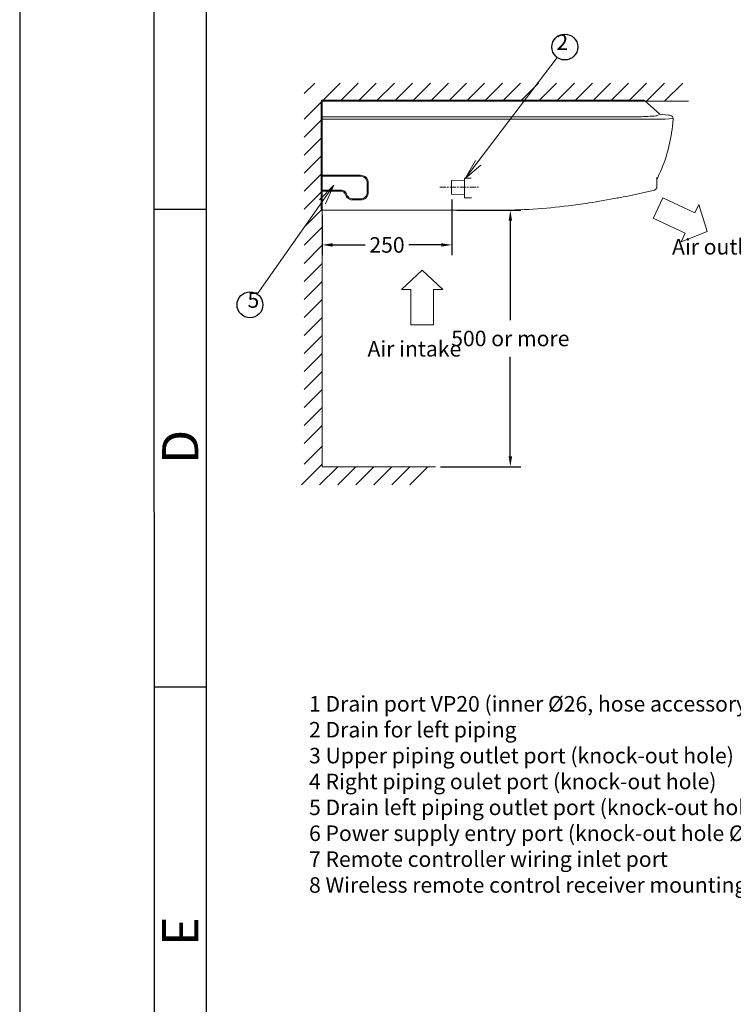
# Model space of a CAD drawing. Units: inches. Extents: x -3360 to 840, y -1709 to 4231.
# Drawn here: x -3360 to -1981, y -275 to 1627 of the extents above; entities that cross this region are included whole.
import ezdxf

# ---------------------------------------------------------------- set-up
doc = ezdxf.new("R2010")
doc.units = ezdxf.units.IN
doc.header["$MEASUREMENT"] = 0
doc.linetypes.add('AI-Linetype-29', pattern=[19.321, 12.076, -2.415, 2.415, -2.415])
for name, color, linetype in [('01', 92, 'Continuous'), ('02', 1, 'Continuous'), ('03', 5, 'Continuous'), ('04', 252, 'Continuous'), ('05', 7, 'Continuous')]:
    doc.layers.add(name, color=color, linetype=linetype)
doc.styles.add('DIN', font='DINEngschrift-Regular.ttf')
doc.styles.add('ISO Proportional', font='isocp.shx')
doc.dimstyles.new('DIN', dxfattribs={"dimtxt": 30, "dimasz": 20, "dimexe": 20, "dimexo": 10, "dimgap": 20, "dimtad": 0, "dimtih": 1, "dimtoh": 1, "dimdec": 0, "dimzin": 0, "dimdsep": 46, "dimtxsty": 'DIN', "dimcen": 10, "dimadec": 0, "dimazin": 0, "dimtfac": 1, "dimtdec": 0, "dimtofl": 0, "dimtmove": 0, "dimatfit": 3, "dimfxl": 0, "dimtolj": 1, "dimtzin": 0, "dimarcsym": 0})

# ---------------------------------------------------------------- blocks, each defined once
blk = doc.blocks.new('01')
at = {"layer": '03'}
for p, q in [((130.17, 100), (130, 2870)), ((180, 1484.9), (130, 1484.9)), ((180, 1023.2), (130, 1023.2))]:
    blk.add_line(p, q, dxfattribs=at)
blk.add_lwpolyline([(0, 0), (2100, 0), (2100, 2970), (0, 2970)], close=True, dxfattribs=at)
at = {"layer": '05'}
blk.add_lwpolyline([(180, 100), (2000, 100), (2000, 2870), (180, 2870)], close=True, dxfattribs=at)
at = {"layer": '03', "style": 'ISO Proportional', "text_generation_flag": 2}
for s, p in [('D', (137.59, 1239.08)), ('E', (137.59, 773.26))]:
    blk.add_text(s, height=35, rotation=270, dxfattribs=at).set_placement(p)
blk = doc.blocks.new('*D46')
at = {"layer": '04', "color": 0, "lineweight": -2, "transparency": 16777216}
for p, q in [((-2525.4, 1279.7), (-2525.4, 1171.9)), ((-2775.6, 1249.8), (-2775.6, 1171.9)), ((-2755.6, 1191.9), (-2692.6, 1191.9)), ((-2545.4, 1191.9), (-2608.4, 1191.9))]:
    blk.add_line(p, q, dxfattribs=at)
at = {"layer": '04', "color": 0, "transparency": 16777216}
for points in [[(-2755.6, 1195.2), (-2755.6, 1188.6), (-2775.6, 1191.9)], [(-2545.4, 1195.2), (-2545.4, 1188.6), (-2525.4, 1191.9)]]:
    blk.add_solid(points, dxfattribs=at)
at = {"layer": 'Defpoints', "color": 0, "transparency": 16777216}
for p in [(-2525.4, 1289.7), (-2775.6, 1259.8), (-2775.6, 1191.9)]:
    blk.add_point(p, dxfattribs=at)
at = {"layer": '04', "color": 0, "transparency": 16777216, "insert": (-2650.5, 1191.9), "char_height": 30, "attachment_point": 5, "style": 'DIN'}
blk.add_mtext('\\A1;250', dxfattribs=at)
blk = doc.blocks.new('*D47')
at = {"layer": '04', "color": 0, "lineweight": -2, "transparency": 16777216}
for p, q in [((-2515.4, 1258.9), (-2392.2, 1258.9)), ((-2412.2, 1238.9), (-2412.2, 1046.3)), ((-2412.2, 783.3), (-2412.2, 975.9)), ((-2546.8, 763.3), (-2392.2, 763.3))]:
    blk.add_line(p, q, dxfattribs=at)
at = {"layer": '04', "color": 0, "transparency": 16777216}
for points in [[(-2415.5, 1238.9), (-2408.8, 1238.9), (-2412.2, 1258.9)], [(-2415.5, 783.3), (-2408.8, 783.3), (-2412.2, 763.3)]]:
    blk.add_solid(points, dxfattribs=at)
at = {"layer": 'Defpoints', "color": 0, "transparency": 16777216}
for p in [(-2525.4, 1258.9), (-2412.2, 1258.9), (-2556.8, 763.3)]:
    blk.add_point(p, dxfattribs=at)
at = {"layer": '04', "color": 0, "transparency": 16777216, "insert": (-2412.2, 1011.1), "char_height": 30, "attachment_point": 5, "style": 'DIN'}
blk.add_mtext('\\A1;500 or more', dxfattribs=at)

msp = doc.modelspace()

# ---------------------------------------------------------------- linework, layer by layer
at = {"layer": '01', "lineweight": 9}
for points in [[(-2177.4, 1439.5), (-2777.5, 1439.5)], [(-2777.5, 1435.4), (-2770, 1435.1)], [(-2777.5, 1435.1), (-2758.5, 1434.8)], [(-2774.8, 1435.4), (-2775.1, 1435.4)], [(-2774.8, 1435.4), (-2774.1, 1435.3)], [(-2774.1, 1435.3), (-2772.4, 1435.2)], [(-2770, 1435.1), (-2766.8, 1435)], [(-2766.8, 1435), (-2762.9, 1434.9)], [(-2758.5, 1434.8), (-2753.8, 1434.8)], [(-2753.8, 1434.8), (-2748.9, 1434.8)], [(-2176.8, 1434.8), (-2749, 1434.8)], [(-2177.4, 1439.5), (-2176.8, 1439.5)], [(-2176.8, 1439.5), (-2171.1, 1439.5)], [(-2143.2, 1435.1), (-2176.8, 1434.8)], [(-2171.1, 1439.5), (-2166, 1439.5)], [(-2166, 1439.5), (-2161.5, 1439.6)], [(-2161.5, 1439.6), (-2158.2, 1439.7)], [(-2158.2, 1439.7), (-2155.1, 1439.8)], [(-2155.1, 1439.8), (-2152.1, 1439.9)], [(-2152.1, 1439.9), (-2149.4, 1440)], [(-2149.4, 1440), (-2146.8, 1440.1)], [(-2146.8, 1440.1), (-2142.1, 1440.4)], [(-2141.6, 1435.1), (-2143.2, 1435.1)], [(-2142.1, 1440.4), (-2137.9, 1440.7)], [(-2141.6, 1435.1), (-2136.4, 1435)], [(-2137.9, 1440.7), (-2134.3, 1441)], [(-2136.4, 1435), (-2131.3, 1435.1)], [(-2134.3, 1441), (-2131.3, 1441.3)], [(-2131.3, 1441.3), (-2129.2, 1441.5)], [(-2131.3, 1435.1), (-2126.3, 1435.1)], [(-2129.2, 1441.5), (-2127.5, 1441.7)], [(-2127.5, 1441.7), (-2123, 1444.3)], [(-2126.3, 1435.1), (-2121.6, 1435.1)], [(-2121.6, 1435.1), (-2117.2, 1435.2)], [(-2117.2, 1435.2), (-2113.2, 1435.2)], [(-2113.2, 1435.2), (-2097.5, 1436.4)], [(-2749.5, 1326.5), (-2777.5, 1326.5)], [(-2777.5, 1324.5), (-2749.5, 1324.5)], [(-2749.5, 1326.5), (-2701.5, 1326.5)], [(-2701.5, 1324.5), (-2749.5, 1324.5)], [(-2701.5, 1326.5), (-2699, 1326.3)], [(-2698.7, 1324.2), (-2701.5, 1324.5)], [(-2699, 1326.3), (-2696.6, 1325.6)], [(-2696.6, 1323.5), (-2698.7, 1324.2)], [(-2696.6, 1325.6), (-2694.3, 1324.6)], [(-2694.7, 1322.5), (-2696.6, 1323.5)], [(-2692.4, 1320.8), (-2694.7, 1322.5)], [(-2694.3, 1324.6), (-2692.2, 1323.2)], [(-2691.8, 1320.1), (-2692.4, 1320.8)], [(-2692.2, 1323.2), (-2689.7, 1320.8)], [(-2691.3, 1319.5), (-2691.8, 1320.1)], [(-2690.6, 1318.6), (-2691.3, 1319.5)], [(-2689.3, 1315.8), (-2690.7, 1318.6)], [(-2689.7, 1320.8), (-2689.1, 1319.9)], [(-2688.7, 1313.7), (-2689.3, 1315.8)], [(-2689.1, 1319.9), (-2688.7, 1319.2)], [(-2688.7, 1319.2), (-2688.3, 1318.6)], [(-2688.6, 1311.5), (-2688.7, 1313.7)], [(-2688.3, 1318.6), (-2686.9, 1314.7)], [(-2686.9, 1314.7), (-2686.6, 1311.5)], [(-2525.9, 1316.1), (-2525.9, 1290.2)], [(-2525.4, 1316.6), (-2500.5, 1316.7)], [(-2500.5, 1320.1), (-2500.5, 1283.8)], [(-2499.5, 1321.1), (-2487.8, 1321.1)], [(-2749.4, 1297.6), (-2777.5, 1297.6)], [(-2777.5, 1295.6), (-2749.4, 1295.6)], [(-2749.4, 1297.6), (-2738.5, 1297.6)], [(-2738.5, 1295.6), (-2749.4, 1295.6)], [(-2738.5, 1297.6), (-2735.2, 1297)], [(-2736.9, 1295.5), (-2738.5, 1295.6)], [(-2734.4, 1294.5), (-2736.9, 1295.5)], [(-2735.2, 1297.1), (-2732.3, 1295.5)], [(-2732.4, 1292.7), (-2734.4, 1294.5)], [(-2732.3, 1295.5), (-2730.1, 1293)], [(-2688.6, 1293.6), (-2688.6, 1311.5)], [(-2686.6, 1311.5), (-2686.6, 1293.6)], [(-2731, 1290.4), (-2732.4, 1292.7)], [(-2730.9, 1289.7), (-2731, 1290.4)], [(-2729.9, 1287.2), (-2730.8, 1289.7)], [(-2730.1, 1293), (-2728.9, 1290.3)], [(-2728.6, 1285), (-2729.9, 1287.2)], [(-2728.9, 1290.3), (-2728.1, 1288.2)], [(-2727.1, 1283.1), (-2728.6, 1285)], [(-2728.1, 1288.2), (-2727.1, 1286.3)], [(-2727.1, 1286.3), (-2725.7, 1284.6)], [(-2725.1, 1281.5), (-2727.1, 1283.1)], [(-2725.7, 1284.6), (-2724, 1283.2)], [(-2723, 1280.2), (-2725.1, 1281.5)], [(-2724, 1283.2), (-2722.2, 1282)], [(-2720.6, 1279.3), (-2723, 1280.2)], [(-2722.2, 1282), (-2720.2, 1281.3)], [(-2718.2, 1278.8), (-2720.6, 1279.3)], [(-2720.2, 1281.3), (-2718, 1280.8)], [(-2715.7, 1278.7), (-2718.2, 1278.8)], [(-2718, 1280.8), (-2715.8, 1280.7)], [(-2715.9, 1280.7), (-2700.9, 1280.7)], [(-2715.7, 1278.7), (-2700.8, 1278.7)], [(-2700.9, 1280.7), (-2698.8, 1281)], [(-2698.3, 1279.1), (-2700.8, 1278.7)], [(-2698.8, 1281), (-2696.7, 1281.6)], [(-2695.8, 1279.8), (-2698.3, 1279.1)], [(-2696.7, 1281.6), (-2694.7, 1282.6)], [(-2693.6, 1281), (-2695.8, 1279.8)], [(-2694.7, 1282.6), (-2693, 1283.9)], [(-2691.6, 1282.5), (-2693.6, 1281)], [(-2693, 1283.9), (-2691.5, 1285.4)], [(-2689.9, 1284.3), (-2691.6, 1282.5)], [(-2691.5, 1285.4), (-2690.2, 1287.2)], [(-2690.2, 1287.2), (-2689.3, 1289.2)], [(-2688.5, 1286.4), (-2689.9, 1284.3)], [(-2689.3, 1289.2), (-2688.8, 1291.3)], [(-2688.8, 1291.3), (-2688.5, 1293.6)], [(-2687.4, 1288.7), (-2688.4, 1286.4)], [(-2686.8, 1291.1), (-2687.4, 1288.7)], [(-2686.6, 1293.6), (-2686.8, 1291.1)], [(-2500.5, 1289.6), (-2525.4, 1289.7)], [(-2487.1, 1282.8), (-2499.5, 1282.8)]]:
    msp.add_lwpolyline(points, dxfattribs=at)
at = {"layer": '01', "linetype": 'AI-Linetype-29', "lineweight": 9}
msp.add_lwpolyline([(-2548.4, 1303.2), (-2471.7, 1303.2)], dxfattribs=at)
at = {"layer": '01', "lineweight": 0}
msp.add_open_spline([(-2097.5, 1436.4), (-2097.5, 1439.3), (-2099.8, 1441.9), (-2102.8, 1442.2), (-2102.8, 1442.2), (-2104.4, 1442.4), (-2104.4, 1442.4), (-2104.4, 1442.4), (-2106.4, 1442.6), (-2106.4, 1442.6), (-2106.4, 1442.6), (-2123.1, 1444.3), (-2123.1, 1444.3), (-2123.1, 1444.3), (-2152.8, 1471), (-2152.8, 1471), (-2153.1, 1471.3), (-2153.5, 1471.3), (-2153.8, 1471.4), (-2154, 1471.5), (-2154.2, 1471.6), (-2154.5, 1471.6), (-2154.5, 1471.6), (-2775, 1471.6), (-2775, 1471.6), (-2775.7, 1471.6), (-2776.2, 1471.2), (-2776.5, 1470.7), (-2777.1, 1470.3), (-2777.5, 1469.8), (-2777.5, 1469.1), (-2777.5, 1469.1), (-2777.5, 1262.8), (-2777.5, 1262.8), (-2777.5, 1262.3), (-2777.3, 1261.8), (-2777, 1261.5), (-2776.6, 1260.5), (-2775.9, 1259.9), (-2775, 1259.5), (-2774.6, 1259.1), (-2774.2, 1258.9), (-2773.6, 1258.9), (-2773.6, 1258.9), (-2437.3, 1258.9), (-2437.3, 1258.9), (-2391.5, 1258.9), (-2345.2, 1261.8), (-2299.6, 1267.6), (-2287.2, 1269.2), (-2274.8, 1270.9), (-2262.3, 1272.8), (-2262.3, 1272.8), (-2262.2, 1272.7), (-2262.2, 1272.7), (-2262.2, 1272.7), (-2260.7, 1273), (-2260.7, 1273), (-2260.6, 1273), (-2260.6, 1273), (-2260.6, 1273), (-2242, 1275.9), (-2223.4, 1279.1), (-2204.8, 1282.6), (-2204.7, 1282.6), (-2204.6, 1282.5), (-2204.5, 1282.5), (-2204.5, 1282.5), (-2203, 1282.8), (-2203, 1282.8), (-2202.9, 1282.9), (-2202.8, 1283), (-2202.7, 1283), (-2179.5, 1287.4), (-2156.4, 1292.2), (-2133.5, 1297.6), (-2132.8, 1297.8), (-2132.4, 1298.3), (-2132.2, 1299), (-2130.6, 1299.9), (-2130, 1300.9), (-2129.9, 1301.8), (-2129.4, 1302.2), (-2129, 1302.7), (-2129, 1303.4), (-2129, 1303.4), (-2129, 1318.4), (-2129, 1318.4), (-2129, 1318.5), (-2129.1, 1318.6), (-2129.1, 1318.7), (-2129, 1318.7), (-2128.9, 1318.8), (-2128.8, 1318.9), (-2128.8, 1318.9), (-2127.3, 1322.1), (-2127.3, 1322.1), (-2127.7, 1321.2), (-2128.9, 1320.8), (-2129.8, 1321.2), (-2129.8, 1321.2), (-2129.8, 1321.3), (-2129.8, 1321.3), (-2129.8, 1321.3), (-2129.8, 1321.3), (-2129.8, 1321.3), (-2128.8, 1320.8), (-2127.7, 1321.2), (-2127.2, 1322.2), (-2127.2, 1322.2), (-2124.3, 1328.5), (-2124.3, 1328.5), (-2110.9, 1357.9), (-2102.5, 1389.1), (-2099.1, 1421.2), (-2099.1, 1421.2), (-2097.6, 1435.7), (-2097.6, 1435.7), (-2097.5, 1435.9), (-2097.7, 1435.9), (-2097.7, 1436.1), (-2097.6, 1436.2), (-2097.5, 1436.2), (-2097.5, 1436.4)], degree=3, knots=[0, 0, 0, 0, 1, 1, 1, 2, 2, 2, 3, 3, 3, 4, 4, 4, 5, 5, 5, 6, 6, 6, 7, 7, 7, 8, 8, 8, 9, 9, 9, 10, 10, 10, 11, 11, 11, 12, 12, 12, 13, 13, 13, 14, 14, 14, 15, 15, 15, 16, 16, 16, 17, 17, 17, 18, 18, 18, 19, 19, 19, 20, 20, 20, 21, 21, 21, 22, 22, 22, 23, 23, 23, 24, 24, 24, 25, 25, 25, 26, 26, 26, 27, 27, 27, 28, 28, 28, 29, 29, 29, 30, 30, 30, 31, 31, 31, 32, 32, 32, 33, 33, 33, 34, 34, 34, 35, 35, 35, 36, 36, 36, 37, 37, 37, 38, 38, 38, 39, 39, 39, 40, 40, 40, 41, 41, 41, 41], dxfattribs=at)
at = {"layer": '01', "lineweight": 9}
for points in [[(-2525.4, 1316.6), (-2525.6, 1316.6), (-2525.9, 1316.4), (-2525.9, 1316.1)], [(-2499.5, 1321.1), (-2500.1, 1321.1), (-2500.5, 1320.6), (-2500.5, 1320.1)], [(-2525.9, 1290.2), (-2525.9, 1290), (-2525.7, 1289.7), (-2525.4, 1289.7)], [(-2500.5, 1283.8), (-2500.5, 1283.2), (-2500, 1282.8), (-2499.5, 1282.8)]]:
    msp.add_open_spline(points, degree=3, dxfattribs=at)
at = {"layer": '02', "lineweight": 9}
for points in [[(-2499.2, 1320.2), (-2321.7, 1554.1)], [(-2499.2, 1320.2), (-2479.8, 1355)], [(-2499.2, 1320.2), (-2468.9, 1346.1)], [(-2752.9, 1307.6), (-2901.4, 1097)], [(-2752.9, 1307.6), (-2780.8, 1279.2)], [(-2752.9, 1307.6), (-2769.2, 1271.2)]]:
    msp.add_lwpolyline(points, dxfattribs=at)
at = {"layer": '02', "lineweight": 0}
msp.add_lwpolyline([(-2135.9, 1243.5), (-2074.4, 1214.3), (-2082.2, 1198), (-2031.7, 1218.1), (-2048, 1269.9), (-2055.7, 1253.6), (-2117.2, 1282.8), (-2135.5, 1244.2), (-2135.5, 1244.2)], dxfattribs=at)
msp.add_lwpolyline([(-2560.9, 1037.8), (-2582.6, 1037.8), (-2604.4, 1037.8), (-2604.4, 1105.9), (-2622.4, 1105.9), (-2582.6, 1142.8), (-2542.8, 1105.9), (-2560.9, 1105.9)], close=True, dxfattribs=at)
at = {"layer": '02'}
for centre in [(-2306.9, 1574.3), (-2915.3, 1076.2)]:
    msp.add_circle(centre, 25, dxfattribs=at)
at = {"layer": '05', "lineweight": 9}
for points in [[(-2810.5, 1435), (-2740.8, 1504.6)], [(-2810.4, 1484.2), (-2790, 1504.6)], [(-2740.8, 1469.8), (-2706, 1504.6)], [(-2706, 1469.8), (-2671.2, 1504.6)], [(-2671.2, 1469.8), (-2636.3, 1504.6)], [(-2636.3, 1469.8), (-2601.5, 1504.6)], [(-2601.5, 1469.8), (-2566.7, 1504.6)], [(-2566.7, 1469.8), (-2531.9, 1504.6)], [(-2531.9, 1469.8), (-2497.1, 1504.6)], [(-2497.1, 1469.8), (-2462.2, 1504.6)], [(-2462.2, 1469.8), (-2427.4, 1504.6)], [(-2427.4, 1469.8), (-2392.6, 1504.6)], [(-2392.6, 1469.8), (-2357.7, 1504.6)], [(-2357.7, 1469.8), (-2322.9, 1504.6)], [(-2322.9, 1469.8), (-2288.1, 1504.6)], [(-2288.1, 1469.8), (-2253.3, 1504.6)], [(-2253.3, 1469.8), (-2218.4, 1504.6)], [(-2218.4, 1469.8), (-2183.6, 1504.6)], [(-2183.6, 1469.8), (-2148.8, 1504.6)], [(-2148.8, 1469.8), (-2114, 1504.6)], [(-2114, 1469.8), (-2079.1, 1504.6)], [(-2775.6, 1469.7), (-2775.6, 763.3)], [(-2067.8, 1469.8), (-2774.6, 1469.8)], [(-2810.4, 1400.2), (-2775.6, 1435)], [(-2810.4, 1365.3), (-2775.6, 1400.1)], [(-2810.4, 1330.5), (-2775.6, 1365.3)], [(-2810.4, 1295.7), (-2775.6, 1330.5)], [(-2810.4, 1260.8), (-2775.6, 1295.7)], [(-2810.4, 1226), (-2775.6, 1260.8)], [(-2810.4, 1191.2), (-2775.6, 1226)], [(-2810.4, 1156.3), (-2775.6, 1191.2)], [(-2810.4, 1121.5), (-2775.6, 1156.3)], [(-2810.4, 1086.7), (-2775.6, 1121.5)], [(-2810.4, 1051.9), (-2775.6, 1086.7)], [(-2810.4, 1017), (-2775.6, 1051.9)], [(-2810.4, 982.2), (-2775.6, 1017.1)], [(-2810.4, 947.4), (-2775.6, 982.2)], [(-2810.4, 912.6), (-2775.6, 947.4)], [(-2810.4, 877.8), (-2775.6, 912.6)], [(-2810.4, 842.9), (-2775.6, 877.8)], [(-2810.4, 808.1), (-2775.6, 842.9)], [(-2810.4, 768.3), (-2775.6, 803.1)], [(-2815.4, 728.5), (-2775.6, 768.3)], [(-2780.6, 728.5), (-2745.8, 763.3)], [(-2556.8, 763.4), (-2775.6, 763.4)], [(-2745.8, 728.5), (-2710.9, 763.3)], [(-2710.9, 728.5), (-2676.1, 763.3)], [(-2676.1, 728.5), (-2641.3, 763.3)], [(-2641.3, 728.5), (-2606.5, 763.3)], [(-2606.5, 728.5), (-2571.6, 763.3)]]:
    msp.add_lwpolyline(points, dxfattribs=at)
msp.add_open_spline([(-2556.8, 763.3), (-2556.8, 763.3), (-2556.8, 763.3), (-2556.8, 763.3), (-2556.8, 763.3), (-2556.8, 763.3), (-2556.8, 763.3), (-2556.8, 763.3), (-2556.8, 763.3), (-2556.8, 763.3), (-2556.8, 763.3), (-2556.8, 763.3), (-2556.8, 763.3)], degree=3, knots=[0, 0, 0, 0, 1, 1, 1, 2, 2, 2, 3, 3, 3, 4, 4, 4, 4], dxfattribs=at)

# ---------------------------------------------------------------- block references
at = {"xscale": 2, "yscale": 2, "zscale": 2}
msp.add_blockref('01', (-3360.2, -1709.3), dxfattribs=at)

# ---------------------------------------------------------------- texts
at = {"layer": '02', "char_height": 30, "style": 'DIN'}
for s, insert, attachment_point in [('2', (-2300.5, 1559.2), 9), ('5', (-2920, 1061.1), 7), ('1 Drain port VP20 (inner Ø26, hose accessory)\\P2 Drain for left piping\\P3 Upper piping outlet port (knock-out hole)\\P4 Right piping oulet port (knock-out hole)\\P5 Drain left piping outlet port (knock-out hole)\\P6 Power supply entry port (knock-out hole Ø40)\\P7 Remote controller wiring inlet port\\P8 Wireless remote control receiver mounting par{\\H0.58333x;t}', (-2801.1, -59.9), 7)]:
    msp.add_mtext(s, dxfattribs=dict(at, insert=insert, attachment_point=attachment_point))
at = {"layer": '02', "ltscale": 10, "char_height": 30, "attachment_point": 3, "style": 'DIN'}
for s, insert in [('Air outlet', (-1923.7, 1203.3)), ('Air intake', (-2507, 1006.2))]:
    msp.add_mtext_dynamic_manual_height_columns(s, width=269.83, gutter_width=1, heights=[0], dxfattribs=dict(at, insert=insert))

# ---------------------------------------------------------------- dimensions: what is measured, and where the dimension line sits
at = {"layer": '04'}
dim = msp.add_linear_dim(base=(-2775.6, 1191.9), p1=(-2525.4, 1289.7), p2=(-2775.6, 1259.8), dimstyle='DIN', dxfattribs=at)
dim.commit()
dim.dimension.update_dxf_attribs({"geometry": '*D46', "text_midpoint": (-2650.5, 1191.9)})
dim = msp.add_linear_dim(base=(-2412.2, 1258.9), p1=(-2556.8, 763.3), p2=(-2525.4, 1258.9), angle=90, text='500 or more', dimstyle='DIN', dxfattribs=at)
dim.commit()
dim.dimension.update_dxf_attribs({"geometry": '*D47', "text_midpoint": (-2412.2, 1011.1)})

doc.saveas('drawing.dxf')
